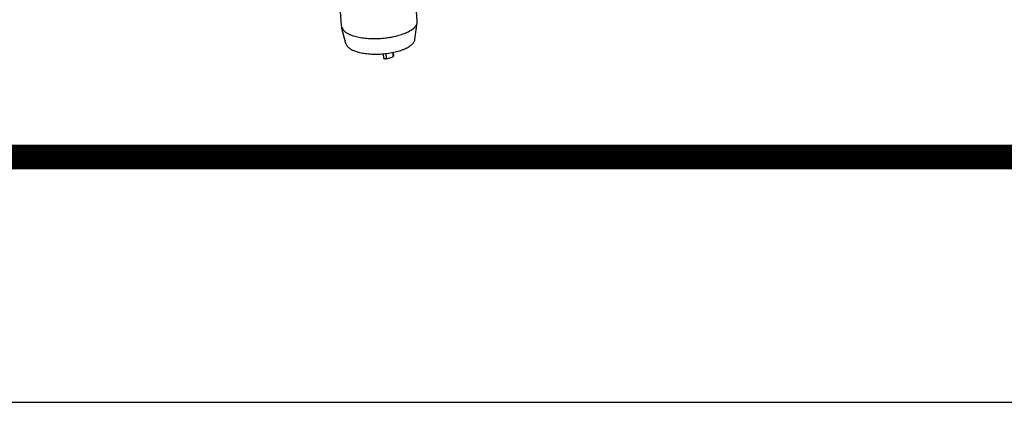
# Model space of a CAD drawing. Units: millimetres. Extents: x 2808 to 3297, y -1265 to -926.
# Drawn here: x 3046 to 3080, y -1265 to -1252 of the extents above; entities that cross this region are included whole.
import ezdxf
from ezdxf.enums import TextEntityAlignment as Align

# ---------------------------------------------------------------- set-up
doc = ezdxf.new("R2010")
doc.units = ezdxf.units.MM
doc.layers.add('from', color=7, linetype='Continuous')
doc.styles.add('宋体', font='SimSun.ttf')

# ---------------------------------------------------------------- blocks, each defined once
blk = doc.blocks.new('TK-D')
at = {"layer": 'from'}
blk.add_lwpolyline([(-594.5, -413.124), (594.5, -413.124), (594.5, 413.124), (-594.5, 413.124)], close=True, dxfattribs=at)
at = {"layer": 'from', "const_width": 2.049}
blk.add_lwpolyline([(-574.009, -392.633), (-574.009, 392.633), (574.009, 392.633), (574.009, -392.633), (-574.009, -392.633)], dxfattribs=at)
at = {"layer": 'from', "color": 6, "style": '宋体', "width": 0.7}
blk.add_attdef('70001', text='', height=8.317, dxfattribs=at).set_placement((430.843, -344.43), align=Align.MIDDLE)
blk = doc.blocks.new('u114')
at = {"color": 7}
for p, q in [((30.859, -89.159), (30.766, -87.638)), ((36.648, -88.806), (36.555, -87.284)), ((31.2, -90.509), (30.873, -89.244)), ((36.475, -90.186), (36.645, -88.891)), ((36.645, -88.891), (36.648, -88.806)), ((34.059, -91.282), (34.079, -91.609)), ((34.249, -91.266), (34.273, -91.653)), ((34.776, -91.183), (34.796, -91.505)), ((34.823, -91.172), (34.841, -91.459))]:
    blk.add_line(p, q, dxfattribs=at)
for points, start_tangent, end_tangent in [([(30.86, -89.159), (30.867, -89.217), (30.873, -89.244)], (0.055865, -0.998438), (0.25053, -0.968109)), ([(30.873, -89.244), (30.956, -89.418), (31.14, -89.604), (31.414, -89.769), (31.767, -89.907), (32.187, -90.014), (32.662, -90.085), (33.173, -90.119), (33.704, -90.114), (34.237, -90.071), (34.432, -90.045)], (0.25053, -0.968109), (0.989533, 0.144305)), ([(35.235, -89.876), (35.667, -89.731), (36.034, -89.56), (36.323, -89.37), (36.525, -89.167), (36.632, -88.957), (36.645, -88.891)], (0.96192, 0.273332), (0.126724, 0.991938)), ([(34.432, -90.045), (34.753, -89.991), (35.235, -89.876)], (0.989533, 0.144305), (0.96192, 0.273332)), ([(35.186, -91.086), (35.604, -90.945), (35.954, -90.777), (36.221, -90.59), (36.397, -90.391), (36.475, -90.186)], (0.96192, 0.273332), (0.125186, 0.992133)), ([(31.2, -90.509), (31.214, -90.555), (31.339, -90.745), (31.559, -90.916), (31.866, -91.062), (32.248, -91.179), (32.69, -91.26), (33.178, -91.304), (33.688, -91.308), (34.208, -91.272), (34.714, -91.197), (35.186, -91.086)], (0.243667, -0.969859), (0.96192, 0.273332)), ([(34.079, -91.609), (34.085, -91.623), (34.1, -91.636)], (0.065332, -0.997864), (0.856318, -0.51645)), ([(34.1, -91.636), (34.132, -91.649), (34.175, -91.657), (34.224, -91.658), (34.273, -91.653)], (0.856318, -0.51645), (0.9854, 0.170257)), ([(34.273, -91.653), (34.463, -91.614), (34.639, -91.564), (34.796, -91.505)], (0.9854, 0.170257), (0.917715, 0.397239)), ([(34.796, -91.505), (34.825, -91.487), (34.84, -91.468), (34.84, -91.459)], (0.917715, 0.397239), (-0.066756, 0.997769))]:
    blk.add_spline(points, degree=3, dxfattribs=dict(at, start_tangent=start_tangent, end_tangent=end_tangent))

msp = doc.modelspace()

# ---------------------------------------------------------------- block references
for name, p, xscale, yscale, zscale in [('TK-D', (3052.451, -1095.477), 0.41114942426384, 0.4111494242633853, 0.4111494242626043), ('u114', (3043.04, -1212.285), 0.4500000000002728, 0.4500000000000455, 0.45)]:
    msp.add_blockref(name, p, dxfattribs=dict(xscale=xscale, yscale=yscale, zscale=zscale))

doc.saveas('drawing.dxf')
